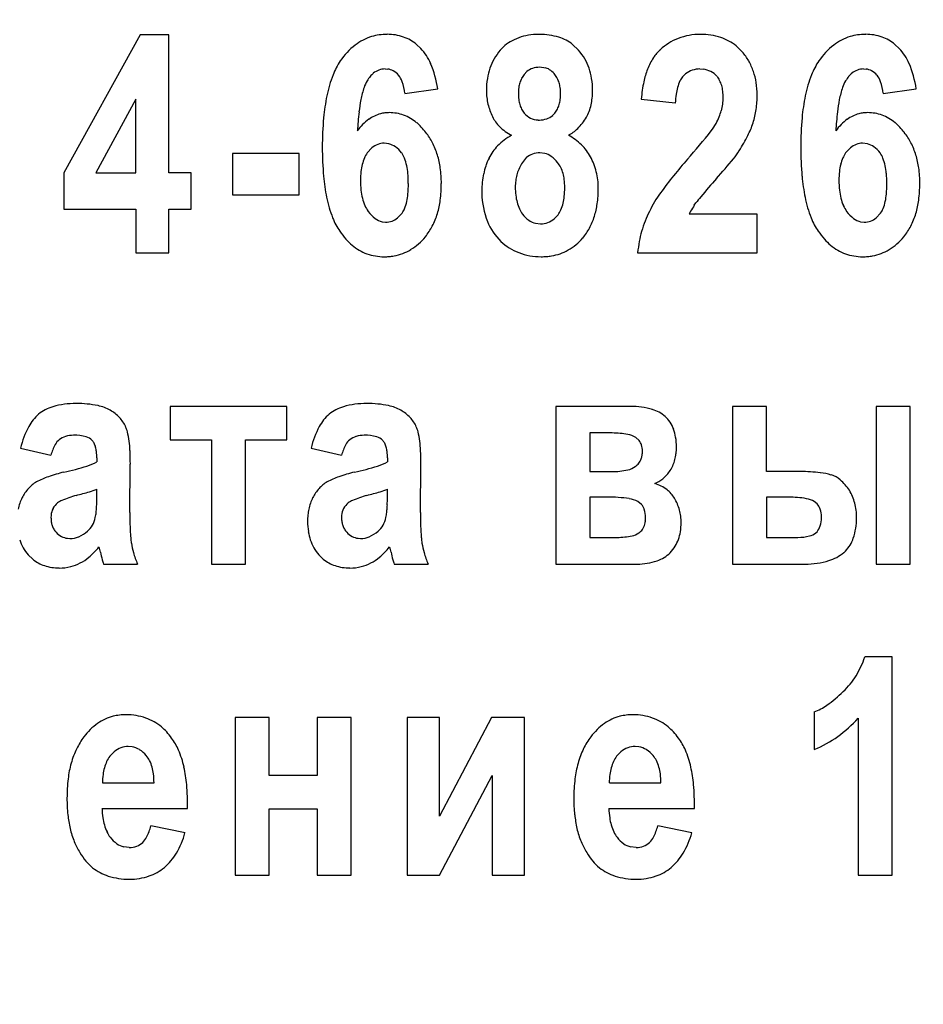
# Model space of a CAD drawing. Units: millimetres. Extents: x -593 to 11335, y -5614 to 2742.
# Drawn here: x 10081 to 10095, y 1565 to 1580 of the extents above; entities that cross this region are included whole.
import ezdxf

# ---------------------------------------------------------------- set-up
doc = ezdxf.new("R2010")
doc.units = ezdxf.units.MM
doc.linetypes.add('K5LT_BASIC', pattern=[0])
doc.linetypes.add('K5LT_THIN', pattern=[0])
doc.layers.add('Системный слой', color=7, linetype='Continuous')
doc.styles.add('KDIMTEXTSTYLE', font='GOST_AU.SHX', dxfattribs={"width": 0.96, "oblique": 15, "height": 5})
doc.dimstyles.new('KDIMSTYLE (1.00)', dxfattribs={"dimtxt": 5, "dimasz": 1, "dimexe": 2, "dimexo": 0, "dimgap": 1, "dimtad": 1, "dimtxsty": 'KDIMTEXTSTYLE', "dimsah": 1, "dimcen": 0, "dimdle": 1, "dimadec": 0, "dimazin": 0, "dimtfac": 0.667, "dimtmove": 0, "dimatfit": 3, "dimfxl": 1, "dimtvp": 1, "dimtolj": 1, "dimtzin": 0, "dimarcsym": 0})

# ---------------------------------------------------------------- blocks, each defined once
blk = doc.blocks.new('KDIMARROW_01')
at = {"layer": 'Системный слой'}
blk.add_hatch(color=0, dxfattribs=at).paths.add_polyline_path([(0, 0), (-15, 4.019), (-13.5, 0), (-15, -4.019)])
at = {"layer": 'Системный слой', "color": 0, "linetype": 'K5LT_THIN', "lineweight": 15}
for p, q in [((-13.5, 0), (-15, 4.019)), ((-15, 4.019), (0, 0)), ((0, 0), (-15, -4.019)), ((-15, -4.019), (-13.5, 0)), ((0, 0), (-1, 0))]:
    blk.add_line(p, q, dxfattribs=at)

msp = doc.modelspace()

# ---------------------------------------------------------------- linework, layer by layer
at = {"layer": 'Системный слой', "color": 5, "linetype": 'K5LT_BASIC', "lineweight": 30, "true_color": 0x0000ff}
for p, q in [((10082.782, 1579.721), (10081.591, 1577.568)), ((10083.233, 1579.721), (10082.782, 1579.721)), ((10083.233, 1577.568), (10083.233, 1579.721)), ((10089.023, 1579.73), (10088.928, 1579.727)), ((10087.168, 1579.509), (10087.101, 1579.573)), ((10089.635, 1579.482), (10089.541, 1579.573)), ((10092.192, 1579.456), (10092.095, 1579.55)), ((10094.643, 1579.509), (10094.577, 1579.573)), ((10086.612, 1579.19), (10086.651, 1579.187)), ((10089.12, 1579.204), (10089.023, 1579.216)), ((10091.531, 1579.19), (10091.583, 1579.186)), ((10094.088, 1579.19), (10094.127, 1579.187)), ((10088.828, 1579.148), (10088.782, 1579.101)), ((10091.258, 1579.066), (10091.306, 1579.111)), ((10086.918, 1578.808), (10087.433, 1578.879)), ((10094.394, 1578.808), (10094.909, 1578.879)), ((10082.718, 1578.72), (10082.09, 1577.568)), ((10082.718, 1577.568), (10082.718, 1578.72)), ((10090.613, 1578.72), (10091.145, 1578.658)), ((10089.001, 1578.392), (10089.023, 1578.392)), ((10089.229, 1578.464), (10089.265, 1578.498)), ((10086.405, 1577.958), (10086.33, 1577.878)), ((10086.672, 1578.02), (10086.596, 1578.028)), ((10093.881, 1577.958), (10093.806, 1577.878)), ((10094.148, 1578.02), (10094.071, 1578.028)), ((10084.227, 1577.869), (10084.227, 1577.222)), ((10085.266, 1577.869), (10084.227, 1577.869)), ((10085.266, 1577.222), (10085.266, 1577.869)), ((10088.822, 1577.809), (10088.742, 1577.709)), ((10089.108, 1577.869), (10089.031, 1577.878)), ((10081.591, 1577.568), (10081.591, 1577)), ((10082.09, 1577.568), (10082.718, 1577.568)), ((10083.58, 1577.568), (10083.233, 1577.568)), ((10083.58, 1577), (10083.58, 1577.568)), ((10084.227, 1577.222), (10085.266, 1577.222)), ((10088.122, 1577.284), (10088.122, 1577.248)), ((10091.441, 1577.059), (10091.467, 1577.098)), ((10081.591, 1577), (10082.718, 1577)), ((10082.718, 1577), (10082.718, 1576.318)), ((10083.233, 1577), (10083.58, 1577)), ((10083.233, 1576.318), (10083.233, 1577)), ((10086.806, 1576.861), (10086.878, 1576.938)), ((10089.254, 1576.848), (10089.313, 1576.912)), ((10092.425, 1576.921), (10091.362, 1576.921)), ((10092.425, 1576.318), (10092.425, 1576.921)), ((10094.281, 1576.861), (10094.353, 1576.938)), ((10086.564, 1576.803), (10086.62, 1576.796)), ((10088.962, 1576.779), (10089.04, 1576.77)), ((10094.039, 1576.803), (10094.096, 1576.796)), ((10082.718, 1576.318), (10083.233, 1576.318)), ((10090.557, 1576.318), (10092.425, 1576.318)), ((10085.074, 1573.918), (10083.254, 1573.918)), ((10083.254, 1573.918), (10083.254, 1573.396)), ((10085.074, 1573.396), (10085.074, 1573.918)), ((10090.447, 1573.918), (10089.279, 1573.918)), ((10089.279, 1573.918), (10089.279, 1571.454)), ((10092.568, 1573.918), (10092.037, 1573.918)), ((10092.037, 1573.918), (10092.037, 1571.454)), ((10092.568, 1572.899), (10092.568, 1573.918)), ((10094.283, 1573.918), (10094.283, 1571.454)), ((10094.815, 1573.918), (10094.283, 1573.918)), ((10094.815, 1571.454), (10094.815, 1573.918)), ((10089.81, 1573.502), (10089.81, 1572.899)), ((10090.157, 1573.502), (10089.81, 1573.502)), ((10083.254, 1573.396), (10083.898, 1573.396)), ((10083.898, 1573.396), (10083.898, 1571.454)), ((10084.43, 1571.454), (10084.43, 1573.396)), ((10084.43, 1573.396), (10085.074, 1573.396)), ((10090.583, 1573.382), (10090.527, 1573.431)), ((10080.915, 1573.263), (10081.39, 1573.156)), ((10085.456, 1573.263), (10085.931, 1573.156)), ((10082.107, 1573.112), (10082.107, 1573.05)), ((10082.622, 1572.261), (10082.63, 1573.014)), ((10086.647, 1573.112), (10086.647, 1573.05)), ((10087.163, 1572.261), (10087.171, 1573.014)), ((10089.81, 1572.899), (10090.157, 1572.899)), ((10093.1, 1572.899), (10092.568, 1572.899)), ((10082.107, 1572.491), (10082.107, 1572.624)), ((10086.647, 1572.491), (10086.647, 1572.624)), ((10089.81, 1572.5), (10089.81, 1571.871)), ((10090.084, 1572.5), (10089.81, 1572.5)), ((10090.616, 1572.385), (10090.559, 1572.429)), ((10092.568, 1572.5), (10092.568, 1571.871)), ((10092.914, 1572.5), (10092.568, 1572.5)), ((10093.362, 1572.393), (10093.317, 1572.429)), ((10081.392, 1572.215), (10081.39, 1572.181)), ((10085.932, 1572.215), (10085.931, 1572.181)), ((10093.428, 1572.147), (10093.43, 1572.19)), ((10081.649, 1571.856), (10081.688, 1571.853)), ((10086.189, 1571.856), (10086.229, 1571.853)), ((10089.81, 1571.871), (10090.237, 1571.871)), ((10092.568, 1571.871), (10093.059, 1571.871)), ((10093.776, 1571.632), (10093.803, 1571.658)), ((10081.036, 1571.596), (10081.105, 1571.531)), ((10085.576, 1571.596), (10085.645, 1571.531)), ((10082.212, 1571.454), (10082.743, 1571.454)), ((10083.898, 1571.454), (10084.43, 1571.454)), ((10086.752, 1571.454), (10087.284, 1571.454)), ((10089.279, 1571.454), (10090.551, 1571.454)), ((10092.037, 1571.454), (10093.172, 1571.454)), ((10094.283, 1571.454), (10094.815, 1571.454)), ((10094.533, 1570.003), (10094.106, 1570.003)), ((10094.533, 1566.591), (10094.533, 1570.003)), ((10084.801, 1569.055), (10084.269, 1569.055)), ((10084.269, 1569.055), (10084.269, 1566.591)), ((10084.801, 1568.151), (10084.801, 1569.055)), ((10085.55, 1569.055), (10085.55, 1568.151)), ((10086.081, 1569.055), (10085.55, 1569.055)), ((10086.081, 1566.591), (10086.081, 1569.055)), ((10086.954, 1569.055), (10086.954, 1566.591)), ((10087.462, 1569.055), (10086.954, 1569.055)), ((10088.275, 1569.055), (10087.462, 1567.513)), ((10087.462, 1567.513), (10087.462, 1569.055)), ((10088.79, 1569.055), (10088.275, 1569.055)), ((10088.79, 1566.591), (10088.79, 1569.055)), ((10093.317, 1569.144), (10093.317, 1568.559)), ((10094.001, 1569.046), (10094.001, 1566.591)), ((10082.657, 1568.598), (10082.599, 1568.603)), ((10090.576, 1568.598), (10090.517, 1568.603)), ((10082.377, 1568.521), (10082.309, 1568.452)), ((10090.296, 1568.521), (10090.227, 1568.452)), ((10085.55, 1568.151), (10084.801, 1568.151)), ((10087.462, 1566.591), (10088.283, 1568.151)), ((10088.283, 1568.151), (10088.283, 1566.591)), ((10082.196, 1568.036), (10083.001, 1568.036)), ((10090.115, 1568.036), (10090.92, 1568.036)), ((10082.188, 1567.637), (10083.525, 1567.637)), ((10084.801, 1566.591), (10084.801, 1567.628)), ((10084.801, 1567.628), (10085.55, 1567.628)), ((10085.55, 1567.628), (10085.55, 1566.591)), ((10090.107, 1567.637), (10091.443, 1567.637)), ((10083.485, 1567.256), (10082.953, 1567.362)), ((10091.403, 1567.256), (10090.872, 1567.362)), ((10082.615, 1567.025), (10082.528, 1567.036)), ((10090.533, 1567.025), (10090.446, 1567.036)), ((10084.269, 1566.591), (10084.801, 1566.591)), ((10085.55, 1566.591), (10086.081, 1566.591)), ((10086.954, 1566.591), (10087.462, 1566.591)), ((10088.283, 1566.591), (10088.79, 1566.591)), ((10094.001, 1566.591), (10094.533, 1566.591))]:
    msp.add_line(p, q, dxfattribs=at)
for centre, radius, start, end in [((10086.624, 1578.948), 0.78, 106.6392, 127.9747), ((10086.631, 1578.926), 0.804, 98.0884, 106.6392), ((10086.644, 1578.832), 0.898, 90, 98.0884), ((10086.644, 1578.946), 0.785, 71.0117, 90), ((10086.695, 1579.093), 0.629, 49.7839, 71.0117), ((10088.906, 1579.056), 0.653, 115.3204, 139.2826), ((10088.996, 1578.866), 0.863, 94.5173, 115.3204), ((10089.023, 1578.686), 1.044, 73.0973, 90), ((10089.139, 1579.065), 0.648, 51.5901, 73.0973), ((10091.491, 1578.876), 0.845, 110.8581, 133.3346), ((10091.539, 1578.75), 0.98, 90, 110.8581), ((10091.539, 1578.698), 1.032, 72.0314, 90), ((10091.634, 1578.989), 0.726, 50.5696, 72.0314), ((10094.1, 1578.948), 0.78, 106.6392, 127.9747), ((10094.106, 1578.926), 0.804, 98.0884, 106.6392), ((10094.12, 1578.832), 0.898, 90, 98.0884), ((10094.12, 1578.946), 0.785, 71.0117, 90), ((10094.17, 1579.093), 0.629, 49.7839, 71.0117), ((10086.813, 1578.706), 1.088, 127.9747, 146.0188), ((10086.612, 1578.972), 0.772, 22.8919, 43.9872), ((10089.088, 1578.9), 0.893, 139.2826, 149.911), ((10088.958, 1578.9), 0.893, 30.089, 40.7174), ((10091.33, 1579.021), 0.629, 131.7035, 146.7742), ((10094.289, 1578.706), 1.088, 127.9747, 146.0188), ((10094.088, 1578.972), 0.772, 22.8919, 43.9872), ((10086.823, 1578.7), 1.099, 146.0188, 158.8583), ((10089.05, 1578.922), 0.849, 149.911, 160.8158), ((10088.997, 1578.922), 0.849, 19.1842, 30.089), ((10091.601, 1578.844), 0.953, 146.7742, 159.0055), ((10091.504, 1578.862), 0.909, 29.8386, 40.796), ((10091.463, 1578.838), 0.956, 19.1551, 29.8386), ((10094.298, 1578.7), 1.099, 146.0188, 158.8583), ((10086.619, 1578.891), 0.3, 110.2077, 129.7485), ((10086.612, 1578.909), 0.281, 90, 110.2077), ((10086.62, 1578.947), 0.243, 60.8246, 82.5348), ((10085.838, 1578.646), 1.612, 8.3362, 22.8919), ((10089.109, 1578.901), 0.911, 160.8158, 171.1202), ((10089.006, 1578.936), 0.278, 109.2016, 130.129), ((10089.023, 1578.887), 0.329, 90, 109.2016), ((10089.051, 1578.956), 0.258, 54.6205, 74.5379), ((10089.043, 1578.944), 0.272, 35.2448, 54.6205), ((10088.938, 1578.901), 0.911, 8.8798, 19.1842), ((10091.9, 1578.729), 1.274, 159.0055, 168.1504), ((10091.523, 1578.842), 0.346, 109.1269, 128.9126), ((10091.531, 1578.819), 0.37, 90, 109.1269), ((10091.538, 1578.841), 0.348, 62.3652, 82.6017), ((10094.094, 1578.891), 0.3, 110.2077, 129.7485), ((10094.088, 1578.909), 0.281, 90, 110.2077), ((10094.095, 1578.947), 0.243, 60.8246, 82.5348), ((10093.314, 1578.646), 1.612, 8.3362, 22.8919), ((10087.763, 1578.336), 2.107, 158.8583, 168.1217), ((10086.789, 1578.736), 0.531, 140.6734, 149.7141), ((10086.66, 1578.841), 0.364, 129.7485, 140.6734), ((10086.577, 1578.87), 0.33, 42.2545, 60.8246), ((10086.545, 1578.877), 0.351, 18.8129, 37.9077), ((10089.42, 1578.853), 1.226, 171.1202, 180), ((10089.118, 1578.85), 0.42, 152.6162, 162.7918), ((10089.058, 1578.881), 0.353, 141.5182, 152.6162), ((10088.988, 1578.881), 0.353, 27.3838, 38.4818), ((10088.929, 1578.85), 0.42, 17.2082, 27.3838), ((10088.627, 1578.853), 1.226, 0, 8.8798), ((10091.507, 1578.864), 0.321, 141.0779, 154.702), ((10091.536, 1578.838), 0.352, 42.2545, 62.3652), ((10091.526, 1578.855), 0.349, 26.5337, 38.9221), ((10091.414, 1578.799), 0.474, 15.9082, 26.5337), ((10091.399, 1578.816), 1.023, 9.1171, 19.1551), ((10095.238, 1578.336), 2.107, 158.8583, 168.1217), ((10094.265, 1578.736), 0.531, 140.6734, 149.7141), ((10094.135, 1578.841), 0.364, 129.7485, 140.6734), ((10094.052, 1578.87), 0.33, 42.2545, 60.8246), ((10094.02, 1578.877), 0.351, 18.8129, 37.9077), ((10087.727, 1578.42), 1.522, 161.6061, 169.0144), ((10086.767, 1578.739), 0.511, 148.7987, 161.6061), ((10086.028, 1578.701), 0.897, 6.9066, 18.8129), ((10089.189, 1578.853), 0.995, 180, 186.4455), ((10089.349, 1578.808), 0.656, 172.0697, 180), ((10089.174, 1578.833), 0.479, 162.7918, 172.0697), ((10088.872, 1578.833), 0.479, 7.9303, 17.2082), ((10088.698, 1578.808), 0.656, 0, 7.9303), ((10088.734, 1578.853), 1.119, 353.8696, 0), ((10092.916, 1578.516), 2.312, 168.1504, 174.935), ((10091.996, 1578.674), 0.847, 164.4426, 171.776), ((10091.783, 1578.734), 0.626, 154.702, 164.4426), ((10091.317, 1578.772), 0.575, 7.1832, 15.9082), ((10091.185, 1578.782), 1.24, 0, 9.1171), ((10095.202, 1578.42), 1.522, 161.6061, 169.0144), ((10094.242, 1578.739), 0.511, 148.7987, 161.6061), ((10093.504, 1578.701), 0.897, 6.9066, 18.8129), ((10088.556, 1578.169), 2.917, 168.1217, 174.9159), ((10088.664, 1578.238), 2.477, 169.0144, 173.5066), ((10089.049, 1578.837), 0.854, 186.4455, 193.403), ((10089.425, 1578.808), 0.732, 180, 187.5335), ((10089.212, 1578.78), 0.517, 187.5335, 196.5015), ((10088.835, 1578.78), 0.517, 343.4985, 352.4665), ((10088.621, 1578.808), 0.732, 352.4665, 0), ((10088.958, 1578.829), 0.893, 347.0078, 353.8696), ((10092.523, 1578.598), 1.379, 171.776, 177.5229), ((10091.046, 1578.738), 0.848, 0, 7.1832), ((10091.224, 1578.738), 0.67, 351.673, 0), ((10090.976, 1578.782), 1.449, 355.6279, 0), ((10096.031, 1578.169), 2.917, 168.1217, 174.9159), ((10096.139, 1578.238), 2.477, 169.0144, 173.5066), ((10089.025, 1578.831), 0.829, 193.403, 200.4944), ((10089.163, 1578.766), 0.466, 196.5015, 205.8282), ((10089.155, 1578.762), 0.457, 205.8282, 215.2448), ((10088.892, 1578.762), 0.457, 324.7552, 334.1718), ((10088.884, 1578.766), 0.466, 334.1718, 343.4985), ((10089.05, 1578.808), 0.8, 339.2886, 347.0078), ((10091.117, 1578.753), 0.778, 343.9503, 351.673), ((10090.877, 1578.79), 1.549, 347.3344, 351.3901), ((10090.883, 1578.789), 1.542, 351.3901, 355.6279), ((10090.836, 1577.966), 5.206, 174.9159, 180), ((10091.912, 1577.868), 5.745, 173.5066, 176.4555), ((10086.855, 1577.725), 0.842, 126.3912, 143.6679), ((10086.675, 1577.97), 0.537, 104.7164, 126.3912), ((10086.673, 1577.977), 0.53, 97.2603, 104.7164), ((10086.677, 1577.948), 0.559, 90, 97.2603), ((10086.677, 1577.855), 0.652, 69.8853, 90), ((10086.664, 1577.821), 0.688, 50.3033, 69.8853), ((10089.059, 1578.844), 0.866, 200.4944, 207.4352), ((10088.762, 1578.659), 0.518, 204.4294, 225.5278), ((10089.027, 1578.721), 0.331, 222.2545, 244.2017), ((10089.017, 1578.7), 0.308, 244.2017, 266.995), ((10089.023, 1578.732), 0.34, 270, 289.2938), ((10089.036, 1578.696), 0.302, 289.2938, 309.7785), ((10088.994, 1578.881), 0.883, 315.1825, 329.7141), ((10089.18, 1578.758), 0.66, 330.792, 339.2886), ((10090.792, 1578.878), 1.127, 331.4058, 337.2707), ((10091.029, 1578.778), 0.869, 337.2707, 343.9503), ((10090.967, 1578.77), 1.457, 343.1523, 347.3344), ((10098.312, 1577.966), 5.206, 174.9159, 180), ((10099.387, 1577.868), 5.745, 173.5066, 176.4555), ((10094.331, 1577.725), 0.842, 126.3912, 143.6679), ((10094.15, 1577.97), 0.537, 104.7164, 126.3912), ((10094.148, 1577.977), 0.53, 97.2603, 104.7164), ((10094.152, 1577.948), 0.559, 90, 97.2603), ((10094.152, 1577.855), 0.652, 69.8853, 90), ((10094.14, 1577.821), 0.688, 50.3033, 69.8853), ((10086.587, 1577.728), 0.81, 43.2282, 50.3033), ((10086.442, 1577.592), 1.008, 36.8876, 43.2282), ((10088.95, 1578.851), 0.786, 225.5278, 242.616), ((10089.211, 1578.666), 0.577, 297.1886, 315.1825), ((10091.19, 1578.632), 0.66, 321.5815, 333.64), ((10090.871, 1578.855), 1.574, 333.4079, 341.1871), ((10094.062, 1577.728), 0.81, 43.2282, 50.3033), ((10093.918, 1577.592), 1.008, 36.8876, 43.2282), ((10086.468, 1577.581), 0.994, 27.2137, 38.3081), ((10089.06, 1577.295), 0.979, 118.8271, 135.0193), ((10089.074, 1577.384), 0.867, 45.7914, 62.4623), ((10082.812, 1585.276), 11.352, 318.679, 321.5815), ((10089.976, 1579.303), 2.575, 327.3288, 333.4079), ((10093.943, 1577.581), 0.994, 27.2137, 38.3081), ((10090.911, 1577.966), 5.281, 180, 184.9276), ((10086.609, 1577.71), 0.321, 110.2867, 129.3603), ((10086.596, 1577.745), 0.284, 90, 110.2867), ((10086.604, 1577.739), 0.288, 54.3326, 76.3581), ((10086.513, 1577.613), 0.444, 36.6234, 54.3326), ((10086.34, 1577.515), 1.138, 16.8477, 27.2137), ((10088.857, 1577.498), 0.691, 135.0193, 154.3143), ((10089.14, 1577.452), 0.772, 28.12, 45.7914), ((10098.386, 1577.966), 5.281, 180, 184.9276), ((10094.084, 1577.71), 0.321, 110.2867, 129.3603), ((10094.071, 1577.745), 0.284, 90, 110.2867), ((10094.08, 1577.739), 0.288, 54.3326, 76.3581), ((10093.989, 1577.613), 0.444, 36.6234, 54.3326), ((10093.815, 1577.515), 1.138, 16.8477, 27.2137), ((10086.928, 1577.526), 0.696, 156.9163, 165.667), ((10086.744, 1577.604), 0.496, 146.5468, 156.9163), ((10086.515, 1577.636), 0.43, 21.7382, 34.2689), ((10086.239, 1577.526), 0.726, 12.1066, 21.7382), ((10086.187, 1577.468), 1.298, 7.7219, 16.8477), ((10089.45, 1577.246), 1.335, 155.5706, 161.3179), ((10088.999, 1577.596), 0.276, 108.2027, 129.6351), ((10089.031, 1577.496), 0.382, 90, 108.2027), ((10089.04, 1577.589), 0.288, 54.3326, 76.3581), ((10088.949, 1577.462), 0.444, 36.6234, 54.3326), ((10089.087, 1577.399), 0.843, 21.366, 29.5879), ((10096.783, 1572.964), 7.27, 138.505, 143.8432), ((10086.135, 1582.615), 7.638, 317.7455, 320.7932), ((10091.195, 1578.488), 1.109, 320.7932, 328.7987), ((10094.403, 1577.526), 0.696, 156.9163, 165.667), ((10094.219, 1577.604), 0.496, 146.5468, 156.9163), ((10093.99, 1577.636), 0.43, 21.7382, 34.2689), ((10093.715, 1577.526), 0.726, 12.1066, 21.7382), ((10093.662, 1577.468), 1.298, 7.7219, 16.8477), ((10087.06, 1577.492), 0.832, 165.667, 173.4634), ((10085.987, 1577.472), 0.984, 5.15, 12.1066), ((10085.677, 1577.399), 1.813, 0, 7.7219), ((10089.328, 1577.287), 1.206, 161.3179, 167.3649), ((10089.484, 1577.295), 0.85, 150.792, 157.5109), ((10088.977, 1577.456), 0.426, 27.2035, 39.5529), ((10088.916, 1577.424), 0.495, 15.7453, 27.2035), ((10088.988, 1577.361), 0.95, 13.6182, 21.366), ((10094.535, 1577.492), 0.832, 165.667, 173.4634), ((10093.462, 1577.472), 0.984, 5.15, 12.1066), ((10093.153, 1577.399), 1.813, 0, 7.7219), ((10088.464, 1577.756), 2.825, 184.9276, 191.6661), ((10087.409, 1577.452), 1.183, 173.4634, 180), ((10085.179, 1577.399), 1.795, 0, 5.15), ((10089.312, 1577.291), 1.19, 167.3649, 173.7613), ((10089.328, 1577.357), 0.682, 164.9343, 172.6914), ((10089.342, 1577.353), 0.697, 157.5109, 164.9343), ((10088.805, 1577.393), 0.609, 6.7356, 15.7453), ((10088.912, 1577.342), 1.028, 6.5056, 13.6182), ((10114.225, 1558.023), 29.697, 139.0687, 139.799), ((10095.94, 1577.756), 2.825, 184.9276, 191.6661), ((10094.884, 1577.452), 1.183, 173.4634, 180), ((10092.655, 1577.399), 1.795, 0, 5.15), ((10087.7, 1577.452), 1.475, 180, 186.1485), ((10085.054, 1577.399), 1.921, 355.0744, 0), ((10085.513, 1577.399), 1.976, 352.5011, 0), ((10089.373, 1577.284), 1.251, 173.7613, 180), ((10089.414, 1577.346), 0.769, 172.6914, 180), ((10089.719, 1577.346), 1.074, 180, 186.9541), ((10088.329, 1577.337), 1.089, 0, 6.7356), ((10088.034, 1577.337), 1.384, 354.1586, 0), ((10088.231, 1577.319), 1.711, 352.0435, 0), ((10088.713, 1577.319), 1.229, 0, 6.5056), ((10095.176, 1577.452), 1.475, 180, 186.1485), ((10092.529, 1577.399), 1.921, 355.0744, 0), ((10092.989, 1577.399), 1.976, 352.5011, 0), ((10087.648, 1577.587), 1.992, 191.6661, 201.2869), ((10087.139, 1577.392), 0.91, 186.1485, 193.9768), ((10086.964, 1577.348), 0.73, 193.9768, 203.6167), ((10086.011, 1577.317), 0.96, 348.1039, 355.0744), ((10089.396, 1577.276), 1.275, 181.2711, 201.57), ((10089.431, 1577.311), 0.784, 186.9541, 195.0938), ((10088.623, 1577.277), 0.792, 346.4331, 354.1586), ((10092.352, 1576.202), 1.781, 143.8432, 154.6396), ((10093.843, 1575.247), 3.012, 139.799, 142.0923), ((10095.123, 1577.587), 1.992, 191.6661, 201.2869), ((10094.615, 1577.392), 0.91, 186.1485, 193.9768), ((10094.44, 1577.348), 0.73, 193.9768, 203.6167), ((10093.487, 1577.317), 0.96, 348.1039, 355.0744), ((10086.78, 1577.268), 0.529, 203.6167, 214.947), ((10086.612, 1577.132), 0.329, 323.991, 338.1349), ((10086.304, 1577.255), 0.66, 338.1349, 348.1039), ((10086.14, 1577.317), 1.345, 343.407, 352.5011), ((10089.332, 1577.284), 0.681, 195.0938, 204.172), ((10088.805, 1577.233), 0.605, 336.1055, 346.4331), ((10088.72, 1577.251), 1.217, 342.6059, 352.0435), ((10092.701, 1576.217), 1.515, 146.2101, 150.2891), ((10094.255, 1577.268), 0.529, 203.6167, 214.947), ((10094.087, 1577.132), 0.329, 323.991, 338.1349), ((10093.78, 1577.255), 0.66, 338.1349, 348.1039), ((10093.615, 1577.317), 1.345, 343.407, 352.5011), ((10086.727, 1577.228), 1.004, 201.2869, 214.8572), ((10086.752, 1577.248), 0.494, 214.947, 233.2695), ((10086.628, 1577.08), 0.282, 289.2431, 309.2451), ((10086.316, 1577.264), 1.161, 332.8309, 343.407), ((10089.213, 1577.231), 0.551, 204.172, 214.2689), ((10089.093, 1577.17), 0.418, 216.6234, 235.2494), ((10088.993, 1577.15), 0.399, 323.3766, 336.1055), ((10088.864, 1577.206), 1.066, 331.88, 342.6059), ((10092.213, 1576.209), 1.654, 152.8201, 158.6127), ((10091.693, 1576.792), 0.355, 150.2891, 158.7267), ((10094.202, 1577.228), 1.004, 201.2869, 214.8572), ((10094.227, 1577.248), 0.494, 214.947, 233.2695), ((10094.103, 1577.08), 0.282, 289.2431, 309.2451), ((10093.791, 1577.264), 1.161, 332.8309, 343.407), ((10086.624, 1577.077), 0.281, 233.2695, 257.6482), ((10086.62, 1577.101), 0.305, 270, 289.2431), ((10086.446, 1577.198), 1.015, 321.5182, 332.8309), ((10089.039, 1577.135), 0.891, 201.57, 225.9123), ((10089.035, 1577.086), 0.316, 235.2494, 256.701), ((10089.04, 1577.108), 0.338, 270, 290.0208), ((10089.044, 1577.094), 0.323, 290.0208, 310.4866), ((10088.976, 1577.146), 0.939, 320.4471, 331.88), ((10092.267, 1576.188), 1.712, 158.6127, 164.3061), ((10094.099, 1577.077), 0.281, 233.2695, 257.6482), ((10094.096, 1577.101), 0.305, 270, 289.2431), ((10093.921, 1577.198), 1.015, 321.5182, 332.8309), ((10086.876, 1577.303), 1.169, 213.6722, 221.3428), ((10086.536, 1577.15), 0.915, 301.2388, 320.325), ((10089.036, 1577.124), 0.878, 299.8248, 319.0687), ((10092.367, 1576.16), 1.816, 164.3061, 169.4009), ((10094.352, 1577.303), 1.169, 213.6722, 221.3428), ((10094.011, 1577.15), 0.915, 301.2388, 320.325), ((10086.67, 1577.121), 0.894, 221.3428, 230.1184), ((10086.586, 1577.021), 0.764, 230.1184, 250.242), ((10089, 1577.11), 0.845, 226.6654, 249.1419), ((10092.758, 1576.087), 2.213, 169.4009, 174.0159), ((10094.145, 1577.121), 0.894, 221.3428, 230.1184), ((10094.062, 1577.021), 0.764, 230.1184, 250.242), ((10086.596, 1577.048), 0.792, 250.242, 270), ((10086.596, 1577.164), 0.909, 270, 275.0379), ((10086.603, 1577.083), 0.827, 275.0379, 280.3193), ((10086.615, 1577.02), 0.763, 280.3193, 301.2388), ((10089.048, 1577.236), 0.98, 249.1419, 270), ((10089.048, 1577.352), 1.096, 270, 274.5067), ((10089.061, 1577.18), 0.924, 274.5067, 279.4152), ((10089.084, 1577.04), 0.782, 279.4152, 299.8248), ((10094.071, 1577.048), 0.792, 250.242, 270), ((10094.071, 1577.164), 0.909, 270, 275.0379), ((10094.079, 1577.083), 0.827, 275.0379, 280.3193), ((10094.09, 1577.02), 0.763, 280.3193, 301.2388), ((10081.785, 1572.636), 1.327, 90, 105.9867), ((10081.785, 1572.225), 1.738, 78.6826, 90), ((10086.325, 1572.636), 1.327, 90, 105.9867), ((10086.325, 1572.225), 1.738, 78.6826, 90), ((10081.61, 1573.304), 0.641, 130.0888, 152.0788), ((10081.589, 1573.32), 0.616, 105.9867, 129.5416), ((10082.006, 1573.327), 0.614, 59.5844, 78.6826), ((10082.034, 1573.343), 0.586, 43.2226, 61.1729), ((10086.15, 1573.304), 0.641, 130.0888, 152.0788), ((10086.13, 1573.32), 0.616, 105.9867, 129.5416), ((10086.546, 1573.327), 0.614, 59.5844, 78.6826), ((10086.574, 1573.343), 0.586, 43.2226, 61.1729), ((10090.447, 1572.72), 1.198, 73.5259, 90), ((10090.636, 1573.362), 0.529, 48.6331, 73.5259), ((10082.071, 1573.378), 0.535, 24.4294, 43.2226), ((10086.612, 1573.378), 0.535, 24.4294, 43.2226), ((10090.685, 1573.418), 0.455, 33.8721, 48.6331), ((10090.63, 1573.38), 0.522, 20.0983, 33.8721), ((10082.307, 1572.935), 1.43, 152.0788, 166.7466), ((10082.142, 1573.411), 0.456, 13.5217, 24.4294), ((10081.323, 1573.214), 1.299, 7.062, 13.5217), ((10086.847, 1572.935), 1.43, 152.0788, 166.7466), ((10086.683, 1573.411), 0.456, 13.5217, 24.4294), ((10085.864, 1573.214), 1.299, 7.062, 13.5217), ((10090.157, 1572.184), 1.318, 79.1628, 90), ((10090.335, 1573.118), 0.367, 58.5532, 79.1628), ((10090.526, 1573.342), 0.632, 8.8117, 20.0983), ((10082.168, 1572.939), 0.808, 151.7039, 164.3826), ((10081.666, 1573.209), 0.237, 128.176, 151.7039), ((10081.708, 1573.156), 0.305, 107.4582, 128.176), ((10081.745, 1573.038), 0.428, 90, 107.4582), ((10081.745, 1572.732), 0.735, 74.6139, 90), ((10081.88, 1573.222), 0.226, 46.6654, 74.6139), ((10081.889, 1573.254), 0.197, 26.828, 42.2545), ((10081.771, 1573.195), 0.329, 14.8902, 26.828), ((10080.607, 1573.125), 2.021, 2.8893, 7.062), ((10086.709, 1572.939), 0.808, 151.7039, 164.3826), ((10086.206, 1573.209), 0.237, 128.176, 151.7039), ((10086.248, 1573.156), 0.305, 107.4582, 128.176), ((10086.285, 1573.038), 0.428, 90, 107.4582), ((10086.285, 1572.732), 0.735, 74.6139, 90), ((10086.42, 1573.222), 0.226, 46.6654, 74.6139), ((10086.429, 1573.254), 0.197, 26.828, 42.2545), ((10086.312, 1573.195), 0.329, 14.8902, 26.828), ((10085.147, 1573.125), 2.021, 2.8893, 7.062), ((10090.429, 1573.26), 0.196, 16.5777, 38.5454), ((10090.289, 1573.218), 0.343, 0, 16.5777), ((10090.127, 1573.28), 1.036, 0, 8.8117), ((10081.643, 1573.161), 0.461, 6.1808, 14.8902), ((10081.192, 1573.112), 0.915, 0, 6.1808), ((10078.417, 1573.014), 4.214, 0, 2.8893), ((10086.184, 1573.161), 0.461, 6.1808, 14.8902), ((10085.733, 1573.112), 0.915, 0, 6.1808), ((10082.957, 1573.014), 4.214, 0, 2.8893), ((10090.19, 1573.218), 0.442, 351.416, 0), ((10090.5, 1573.257), 0.661, 344.9343, 352.938), ((10090.314, 1573.28), 0.849, 352.938, 0), ((10081.71, 1573.771), 0.823, 287.2017, 298.8271), ((10086.251, 1573.771), 0.823, 287.2017, 298.8271), ((10090.408, 1573.161), 0.213, 301.4468, 321.8272), ((10090.386, 1573.178), 0.241, 321.8272, 340.9683), ((10090.332, 1573.197), 0.298, 340.9683, 351.416), ((10090.531, 1573.249), 0.629, 336.7163, 344.9343), ((10082.153, 1570.546), 2.41, 103.4574, 109.4465), ((10080.728, 1576.942), 4.143, 282.0269, 287.2017), ((10086.693, 1570.546), 2.41, 103.4574, 109.4465), ((10085.269, 1576.942), 4.143, 282.0269, 287.2017), ((10090.157, 1574.038), 1.139, 270, 282.4155), ((10090.335, 1573.23), 0.312, 282.4155, 306.2723), ((10090.552, 1573.257), 0.617, 310.1611, 326.5468), ((10090.487, 1573.268), 0.678, 328.7987, 336.7163), ((10093.1, 1570.053), 2.846, 83.7185, 90), ((10093.312, 1571.986), 0.901, 72.5418, 83.7185), ((10081.505, 1572.209), 0.63, 122.7045, 137.7455), ((10081.864, 1571.363), 1.544, 109.4465, 116.9321), ((10086.046, 1572.209), 0.63, 122.7045, 137.7455), ((10086.405, 1571.363), 1.544, 109.4465, 116.9321), ((10090.682, 1573.103), 0.415, 290.1488, 310.1611), ((10090.624, 1572.091), 0.654, 53.0152, 72.0608), ((10093.463, 1572.465), 0.4, 49.664, 72.5418), ((10093.238, 1572.2), 0.747, 32.9801, 49.664), ((10081.552, 1572.167), 0.694, 137.7455, 152.0788), ((10080.832, 1576.422), 4.01, 283.7452, 286.8413), ((10081.637, 1573.763), 1.232, 286.8413, 292.4298), ((10086.093, 1572.167), 0.694, 137.7455, 152.0788), ((10085.373, 1576.422), 4.01, 283.7452, 286.8413), ((10086.178, 1573.763), 1.232, 286.8413, 292.4298), ((10090.764, 1572.277), 0.421, 29.208, 53.0152), ((10093.158, 1572.194), 0.818, 22.6164, 30.2859), ((10081.653, 1572.148), 0.792, 161.1151, 168.091), ((10081.611, 1572.163), 0.748, 153.933, 161.1151), ((10081.695, 1572.178), 0.308, 130.5679, 152.2788), ((10081.672, 1572.17), 0.299, 111.6773, 126.2723), ((10082.633, 1569.752), 2.902, 107.0016, 111.6773), ((10078.503, 1572.491), 3.604, 358.1953, 0), ((10086.194, 1572.148), 0.792, 161.1151, 168.091), ((10086.151, 1572.163), 0.748, 153.933, 161.1151), ((10086.236, 1572.178), 0.308, 130.5679, 152.2788), ((10086.213, 1572.17), 0.299, 111.6773, 126.2723), ((10087.174, 1569.752), 2.902, 107.0016, 111.6773), ((10083.043, 1572.491), 3.604, 358.1953, 0), ((10090.084, 1570.199), 2.302, 81.5111, 90), ((10090.364, 1572.075), 0.404, 61.1729, 81.5111), ((10090.586, 1572.14), 0.644, 23.3811, 32.1677), ((10090.541, 1572.12), 0.693, 14.9106, 23.3811), ((10092.914, 1570.887), 1.613, 80.0116, 90), ((10093.133, 1572.128), 0.353, 58.5532, 80.0116), ((10093.204, 1572.245), 0.216, 18.5065, 43.3776), ((10093.173, 1572.2), 0.802, 14.8719, 22.6164), ((10093.141, 1572.192), 0.835, 7.1172, 14.8719), ((10081.67, 1572.191), 0.279, 152.2788, 175.1041), ((10081.046, 1572.381), 1.058, 351.3108, 355.5788), ((10080.391, 1572.432), 1.715, 355.5788, 358.1953), ((10089.998, 1572.261), 7.376, 180, 181.2391), ((10086.248, 1572.137), 0.847, 168.091, 174.3347), ((10086.21, 1572.191), 0.279, 152.2788, 175.1041), ((10085.586, 1572.381), 1.058, 351.3108, 355.5788), ((10084.932, 1572.432), 1.715, 355.5788, 358.1953), ((10094.539, 1572.261), 7.376, 180, 181.2391), ((10090.463, 1572.245), 0.208, 17.3705, 42.2399), ((10090.258, 1572.181), 0.422, 0, 17.3705), ((10090.506, 1572.111), 0.729, 7.2714, 14.9106), ((10093.042, 1572.19), 0.388, 0, 18.5065), ((10092.986, 1572.172), 0.992, 0, 7.1172), ((10081.839, 1572.181), 0.448, 180, 188.685), ((10081.733, 1572.165), 0.341, 188.685, 198.6462), ((10081.704, 1572.25), 0.385, 330.4121, 349.7019), ((10081.805, 1572.265), 0.29, 343.1523, 351.3108), ((10086.782, 1572.191), 4.159, 181.2391, 182.8893), ((10086.428, 1572.119), 1.029, 174.3347, 180), ((10086.463, 1572.119), 1.063, 180, 188.5447), ((10086.379, 1572.181), 0.448, 180, 188.685), ((10086.273, 1572.165), 0.341, 188.685, 198.6462), ((10086.244, 1572.25), 0.385, 330.4121, 349.7019), ((10086.346, 1572.265), 0.29, 343.1523, 351.3108), ((10091.323, 1572.191), 4.159, 181.2391, 182.8893), ((10090.331, 1572.16), 0.348, 346.3139, 353.9242), ((10090.135, 1572.181), 0.545, 353.9242, 0), ((10090.339, 1572.101), 0.897, 350.816, 0), ((10090.431, 1572.101), 0.805, 0, 7.2714), ((10093.036, 1572.177), 0.394, 337.0296, 355.5822), ((10093, 1572.172), 0.977, 341.3067, 0), ((10081.701, 1572.154), 0.308, 198.6462, 210.2567), ((10081.684, 1572.145), 0.288, 210.2567, 222.2545), ((10081.7, 1572.159), 0.309, 222.2545, 241.912), ((10081.633, 1572.334), 0.492, 292.8249, 312.0064), ((10081.752, 1572.223), 0.33, 309.5416, 330.4121), ((10085.605, 1572.132), 2.98, 182.8893, 185.1909), ((10086.162, 1572.074), 0.759, 188.5447, 198.6633), ((10086.242, 1572.154), 0.308, 198.6462, 210.2567), ((10086.225, 1572.145), 0.288, 210.2567, 222.2545), ((10086.24, 1572.159), 0.309, 222.2545, 241.912), ((10086.173, 1572.334), 0.492, 292.8249, 312.0064), ((10086.293, 1572.223), 0.33, 309.5416, 330.4121), ((10090.145, 1572.132), 2.98, 182.8893, 185.1909), ((10090.415, 1572.16), 0.271, 281.8414, 306.2723), ((10090.477, 1572.103), 0.188, 301.4468, 325.4573), ((10090.427, 1572.137), 0.249, 325.4573, 346.3139), ((10090.582, 1572.062), 0.651, 340.0293, 350.816), ((10093.179, 1572.148), 0.262, 284.1224, 308.176), ((10093.175, 1572.118), 0.243, 313.3346, 337.0296), ((10081.564, 1572.055), 0.698, 198.6633, 209.6806), ((10081.683, 1572.128), 0.274, 241.912, 262.8001), ((10081.688, 1572.202), 0.349, 270, 292.8249), ((10083.982, 1571.985), 1.351, 185.1909, 188.6099), ((10083.761, 1571.951), 1.127, 188.6099, 196.4172), ((10086.104, 1572.055), 0.698, 198.6633, 209.6806), ((10086.224, 1572.128), 0.274, 241.912, 262.8001), ((10086.229, 1572.202), 0.349, 270, 292.8249), ((10088.523, 1571.985), 1.351, 185.1909, 188.6099), ((10088.301, 1571.951), 1.127, 188.6099, 196.4172), ((10090.237, 1573.01), 1.139, 270, 281.8414), ((10090.624, 1572.047), 0.606, 328.6639, 340.0293), ((10093.059, 1572.624), 0.753, 270, 284.1224), ((10093.417, 1572.031), 0.538, 316.0109, 341.3067), ((10081.595, 1572.073), 0.735, 209.6806, 220.421), ((10081.113, 1572.575), 1.335, 310.5679, 320.2134), ((10081.936, 1571.615), 0.229, 6.3706, 27.3248), ((10084.345, 1572.081), 2.226, 191.4137, 194.5509), ((10084.322, 1572.117), 1.713, 196.4172, 202.7482), ((10086.136, 1572.073), 0.735, 209.6806, 220.421), ((10085.654, 1572.575), 1.335, 310.5679, 320.2134), ((10086.476, 1571.615), 0.229, 6.3706, 27.3248), ((10088.886, 1572.081), 2.226, 191.4137, 194.5509), ((10088.863, 1572.117), 1.713, 196.4172, 202.7482), ((10090.676, 1572.041), 0.566, 288.9823, 313.6507), ((10090.581, 1572.073), 0.657, 317.7455, 328.6639), ((10093.367, 1572.118), 0.635, 286.3586, 310.0888), ((10081.471, 1571.979), 0.579, 230.7818, 251.5374), ((10081.556, 1572.005), 0.608, 283.5838, 298.8271), ((10081.546, 1572.069), 0.67, 296.9321, 310.5679), ((10082.913, 1571.709), 0.746, 194.5509, 199.9707), ((10086.012, 1571.979), 0.579, 230.7818, 251.5374), ((10086.096, 1572.005), 0.608, 283.5838, 298.8271), ((10086.086, 1572.069), 0.67, 296.9321, 310.5679), ((10087.454, 1571.709), 0.746, 194.5509, 199.9707), ((10090.551, 1572.404), 0.95, 270, 288.9823), ((10093.172, 1572.781), 1.327, 270, 286.3586), ((10081.519, 1572.123), 0.73, 251.5374, 270), ((10081.519, 1572.157), 0.765, 270, 283.5838), ((10086.06, 1572.123), 0.73, 251.5374, 270), ((10086.06, 1572.157), 0.765, 270, 283.5838), ((10092.874, 1570.393), 1.291, 327.9736, 342.4639), ((10092.931, 1570.358), 1.225, 313.0953, 327.9736), ((10092.35, 1570.894), 2.015, 305.284, 314.7314), ((10092.986, 1569.995), 0.913, 291.231, 305.284), ((10082.543, 1568.363), 0.735, 104.208, 125.1266), ((10082.555, 1568.316), 0.783, 96.8917, 104.208), ((10082.567, 1568.218), 0.882, 90, 96.8917), ((10082.567, 1568.166), 0.933, 70.9669, 90), ((10082.617, 1568.311), 0.78, 50.125, 70.9669), ((10090.462, 1568.363), 0.735, 104.208, 125.1266), ((10090.473, 1568.316), 0.783, 96.8917, 104.208), ((10090.485, 1568.218), 0.882, 90, 96.8917), ((10090.485, 1568.166), 0.933, 70.9669, 90), ((10090.535, 1568.311), 0.78, 50.125, 70.9669), ((10092.629, 1570.243), 1.82, 305.4602, 318.907), ((10082.653, 1568.205), 0.927, 125.1266, 143.7299), ((10082.575, 1568.261), 0.845, 42.4163, 50.125), ((10090.572, 1568.205), 0.927, 125.1266, 143.7299), ((10090.493, 1568.261), 0.845, 42.4163, 50.125), ((10082.739, 1568.114), 1.05, 142.4501, 154.1941), ((10082.478, 1568.172), 0.976, 35.2448, 42.4163), ((10082.517, 1568.175), 0.943, 23.2046, 36.5104), ((10090.657, 1568.114), 1.05, 142.4501, 154.1941), ((10090.396, 1568.172), 0.976, 35.2448, 42.4163), ((10090.436, 1568.175), 0.943, 23.2046, 36.5104), ((10092.66, 1570.2), 1.768, 291.8147, 305.4602), ((10083.023, 1567.976), 1.366, 154.1941, 164.4858), ((10082.614, 1568.232), 0.374, 110.2974, 129.3432), ((10082.599, 1568.273), 0.33, 90, 110.2974), ((10082.601, 1568.272), 0.331, 58.48, 80.224), ((10082.553, 1568.193), 0.423, 39.2705, 58.48), ((10081.99, 1567.949), 1.517, 12.7209, 23.2046), ((10090.942, 1567.976), 1.366, 154.1941, 164.4858), ((10090.533, 1568.232), 0.374, 110.2974, 129.3432), ((10090.517, 1568.273), 0.33, 90, 110.2974), ((10090.52, 1568.272), 0.331, 58.48, 80.224), ((10090.472, 1568.193), 0.423, 39.2705, 58.48), ((10089.909, 1567.949), 1.517, 12.7209, 23.2046), ((10082.794, 1568.122), 0.587, 145.7311, 155.308), ((10082.557, 1568.194), 0.419, 26.7805, 39.5529), ((10090.712, 1568.122), 0.587, 145.7311, 155.308), ((10090.476, 1568.194), 0.419, 26.7805, 39.5529), ((10083.297, 1567.9), 1.651, 164.4858, 173.0517), ((10082.93, 1568.074), 0.731, 164.4426, 172.916), ((10082.847, 1568.098), 0.645, 155.308, 164.4426), ((10082.421, 1568.126), 0.572, 15.8492, 26.7805), ((10082.287, 1568.088), 0.711, 6.999, 15.8492), ((10081.486, 1567.835), 2.033, 4.8986, 12.7209), ((10091.216, 1567.9), 1.651, 164.4858, 173.0517), ((10090.848, 1568.074), 0.731, 164.4426, 172.916), ((10090.765, 1568.098), 0.645, 155.308, 164.4426), ((10090.34, 1568.126), 0.572, 15.8492, 26.7805), ((10090.206, 1568.088), 0.711, 6.999, 15.8492), ((10089.405, 1567.835), 2.033, 4.8986, 12.7209), ((10084.148, 1567.796), 2.507, 173.0517, 180), ((10083.242, 1568.036), 1.046, 172.916, 180), ((10081.865, 1568.036), 1.136, 0, 6.999), ((10092.066, 1567.796), 2.507, 173.0517, 180), ((10091.16, 1568.036), 1.046, 172.916, 180), ((10089.784, 1568.036), 1.136, 0, 6.999), ((10079.865, 1567.696), 3.66, 359.0706, 4.8986), ((10087.784, 1567.696), 3.66, 359.0706, 4.8986), ((10084.141, 1567.796), 2.5, 180, 185.9655), ((10092.059, 1567.796), 2.5, 180, 185.9655), ((10083.645, 1567.697), 1.458, 182.3647, 188.1745), ((10091.564, 1567.697), 1.458, 182.3647, 188.1745), ((10083.354, 1567.714), 1.709, 185.9655, 193.182), ((10083.069, 1567.614), 0.876, 188.1745, 195.672), ((10091.273, 1567.714), 1.709, 185.9655, 193.182), ((10090.987, 1567.614), 0.876, 188.1745, 195.672), ((10083.092, 1567.653), 1.44, 193.182, 201.8563), ((10082.889, 1567.564), 0.689, 195.672, 205.4135), ((10082.014, 1567.625), 0.975, 333.3786, 344.3826), ((10091.01, 1567.653), 1.44, 193.182, 201.8563), ((10090.807, 1567.564), 0.689, 195.672, 205.4135), ((10089.933, 1567.625), 0.975, 333.3786, 344.3826), ((10082.697, 1567.473), 0.477, 205.4135, 217.1281), ((10082.693, 1567.47), 0.472, 217.1281, 234.6657), ((10082.621, 1567.32), 0.296, 313.3346, 333.3786), ((10082.266, 1567.584), 1.262, 329.2168, 344.9343), ((10090.616, 1567.473), 0.477, 205.4135, 217.1281), ((10090.612, 1567.47), 0.472, 217.1281, 234.6657), ((10090.54, 1567.32), 0.296, 313.3346, 333.3786), ((10090.184, 1567.584), 1.262, 329.2168, 344.9343), ((10082.792, 1567.533), 1.117, 201.8563, 211.7063), ((10082.604, 1567.343), 0.317, 234.6657, 256.1068), ((10082.615, 1567.352), 0.327, 270, 290.8581), ((10082.631, 1567.31), 0.282, 290.8581, 313.3346), ((10090.711, 1567.533), 1.117, 201.8563, 211.7063), ((10090.522, 1567.343), 0.317, 234.6657, 256.1068), ((10090.533, 1567.352), 0.327, 270, 290.8581), ((10090.549, 1567.31), 0.282, 290.8581, 313.3346), ((10082.65, 1567.419), 0.936, 210.3752, 220.308), ((10082.578, 1567.398), 0.899, 310.5679, 329.2168), ((10090.568, 1567.419), 0.936, 210.3752, 220.308), ((10090.496, 1567.398), 0.899, 310.5679, 329.2168), ((10082.528, 1567.316), 0.777, 220.308, 231.2143), ((10082.511, 1567.295), 0.75, 231.2143, 252.4518), ((10082.694, 1567.262), 0.72, 288.7747, 310.5679), ((10090.447, 1567.316), 0.777, 220.308, 231.2143), ((10090.43, 1567.295), 0.75, 231.2143, 252.4518), ((10090.613, 1567.262), 0.72, 288.7747, 310.5679), ((10082.615, 1567.623), 1.094, 252.4518, 270), ((10082.615, 1567.496), 0.967, 270, 288.7747), ((10090.533, 1567.623), 1.094, 252.4518, 270), ((10090.533, 1567.496), 0.967, 270, 288.7747)]:
    msp.add_arc(centre, radius, start, end, dxfattribs=at)

# ---------------------------------------------------------------- dimensions: what is measured, and where the dimension line sits
at = {"layer": 'Системный слой', "color": 7}
msp.add_linear_dim(base=(10987.255, 1816.066), p1=(10319.82, -1082.434), p2=(9767.82, 1816.066), angle=90, location=(10987.255, 366.816), text='\\H100.0;\\W0.965;\\Q15;\\H100.0;\\W0.965;\\Q15;\\Q15;2900', dimstyle='KDIMSTYLE (1.00)', override={"dimexo": 0, "dimblk1": 'KDIMARROW_01', "dimblk2": 'KDIMARROW_01', "dimse1": 0, "dimse2": 0, "dimclrt": 7, "dimtolj": 1}, dxfattribs=at).render()

doc.saveas('drawing.dxf')
